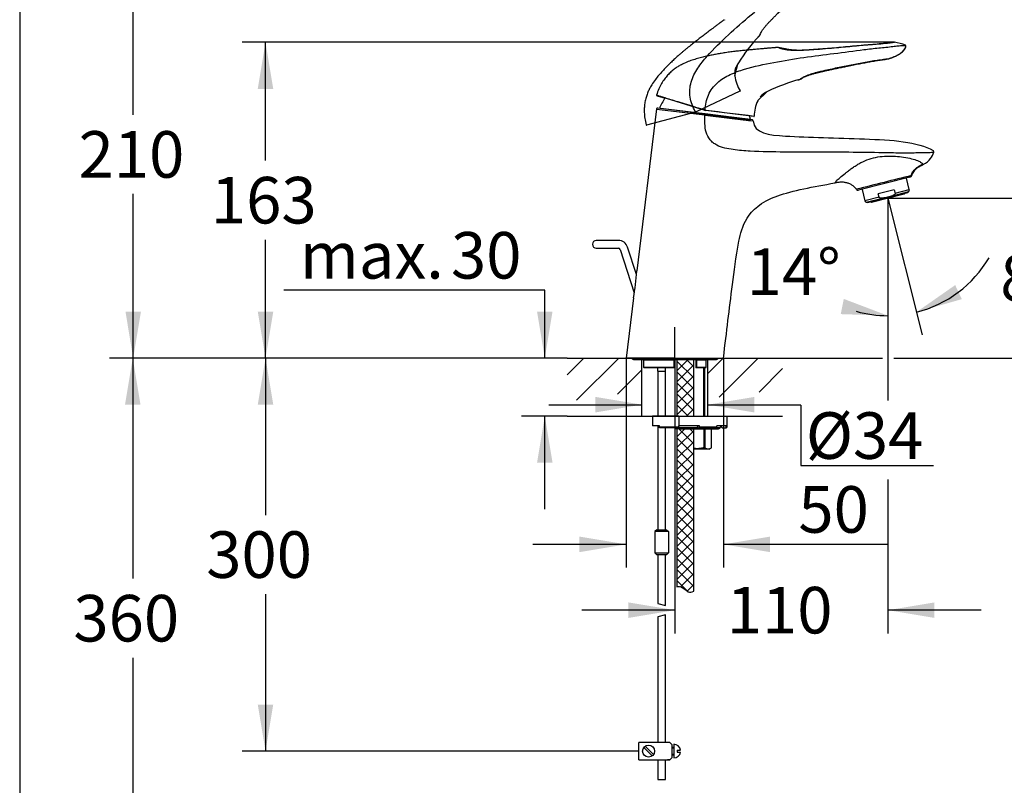
# Model space of a CAD drawing. Units: millimetres. Extents: x 7 to 203, y 5 to 291.
# Drawn here: x 7 to 133, y 92 to 190 of the extents above; entities that cross this region are included whole.
import ezdxf
from ezdxf.enums import TextEntityAlignment as Align
from ezdxf.lldxf.tags import DXFTag

# ---------------------------------------------------------------- set-up
doc = ezdxf.new("R2010")
doc.units = ezdxf.units.MM
for name, color, linetype in [('Default', 7, 'Continuous'), ('Layer1', 7, 'Continuous'), ('Layer10', 7, 'Continuous'), ('Layer3', 7, 'Continuous'), ('Layer4', 7, 'Continuous'), ('Schlauch', 7, 'Continuous'), ('Standard', 7, 'Continuous')]:
    doc.layers.add(name, color=color, linetype=linetype)
doc.styles.add('SEACAD_Arial', font='arial.ttf')
tags = doc.linetypes.add('CENTER2', pattern=[28.575, 19.05, -3.175, 3.175, -3.175]).pattern_tags.tags
tags[10:11] = [DXFTag(74, 4), DXFTag(75, 0), DXFTag(340, '0'), DXFTag(46, 0.0), DXFTag(50, 0.0), DXFTag(44, 0.0), DXFTag(45, 0.0)]
tags[8:9] = [DXFTag(74, 4), DXFTag(75, 0), DXFTag(340, '0'), DXFTag(46, 0.0), DXFTag(50, 0.0), DXFTag(44, 0.0), DXFTag(45, 0.0)]
tags[6:7] = [DXFTag(74, 4), DXFTag(75, 0), DXFTag(340, '0'), DXFTag(46, 0.0), DXFTag(50, 0.0), DXFTag(44, 0.0), DXFTag(45, 0.0)]
tags[4:5] = [DXFTag(74, 4), DXFTag(75, 0), DXFTag(340, '0'), DXFTag(46, 0.0), DXFTag(50, 0.0), DXFTag(44, 0.0), DXFTag(45, 0.0)]
tags = doc.linetypes.add('HIDDEN2', pattern=[4.7625, 3.175, -1.5875]).pattern_tags.tags
tags[6:7] = [DXFTag(74, 4), DXFTag(75, 0), DXFTag(340, '0'), DXFTag(46, 0.0), DXFTag(50, 0.0), DXFTag(44, 0.0), DXFTag(45, 0.0)]
tags[4:5] = [DXFTag(74, 4), DXFTag(75, 0), DXFTag(340, '0'), DXFTag(46, 0.0), DXFTag(50, 0.0), DXFTag(44, 0.0), DXFTag(45, 0.0)]
doc.dimstyles.new('TPI_1_4', dxfattribs={"dimtxt": 6, "dimasz": 6, "dimexe": 3, "dimexo": 0, "dimgap": 1.5, "dimtad": 0, "dimtih": 1, "dimtoh": 1, "dimdec": 0, "dimlfac": 4, "dimtxsty": 'SEACAD_Arial', "dimblk1": '_SE_FILLED', "dimblk2": '_SE_FILLED', "dimsah": 1, "dimcen": 3, "dimadec": 0, "dimazin": 0, "dimtfac": 0.7, "dimtdec": 3, "dimtofl": 0, "dimtmove": 0, "dimatfit": 3, "dimfxl": 1, "dimarcsym": 0})

# ---------------------------------------------------------------- blocks, each defined once
blk = doc.blocks.new('DMBLK1121')
at = {"layer": 'Layer3', "linetype": 'Continuous'}
for points in [[(80.79, 139.67), (86.79, 140.67), (80.79, 141.67)], [(101.29, 139.67), (101.29, 141.67), (95.29, 140.67)]]:
    blk.add_hatch(color=7, dxfattribs=at).paths.add_polyline_path(points)
at = {"layer": 'Layer3', "color": 7, "linetype": 'Continuous'}
for p, q in [((74.79, 140.67), (86.79, 140.67)), ((95.29, 140.67), (107.29, 140.67))]:
    blk.add_line(p, q, dxfattribs=at)
blk = doc.blocks.new('_SE_FILLED')
at = {"color": 0}
blk.add_line((0, 0), (-1, 0), dxfattribs=at)
blk.add_solid([(0, 0), (-1, -0.1665), (-1, 0.1665), (0, 0)], dxfattribs=at)
blk = doc.blocks.new('DMBLK1122')
at = {"layer": 'Layer3', "linetype": 'Continuous'}
for points in [[(37.28, 181.37), (39.28, 181.37), (38.28, 187.37)], [(37.28, 152.67), (38.28, 146.67), (39.28, 152.67)]]:
    blk.add_hatch(color=7, dxfattribs=at).paths.add_polyline_path(points)
at = {"layer": 'Layer3', "color": 7, "linetype": 'Continuous'}
for p, q in [((119.33, 187.37), (35.28, 187.37)), ((38.28, 172.12), (38.28, 187.37)), ((38.28, 146.67), (38.28, 161.92)), ((77.15, 146.67), (35.28, 146.67))]:
    blk.add_line(p, q, dxfattribs=at)
at = {"layer": 'Layer3', "color": 7, "linetype": 'Continuous', "style": 'SEACAD_Arial'}
blk.add_text('163', height=6, dxfattribs=at).set_placement((31.24, 170.02), align=Align.TOP_LEFT)
blk = doc.blocks.new('DMBLK1123')
at = {"layer": 'Layer3', "linetype": 'Continuous'}
for points in [[(20.23, 193.18), (22.23, 193.18), (21.23, 199.18)], [(20.23, 152.67), (21.23, 146.67), (22.23, 152.67)]]:
    blk.add_hatch(color=7, dxfattribs=at).paths.add_polyline_path(points)
at = {"layer": 'Layer3', "color": 7, "linetype": 'Continuous'}
for p, q in [((111.16, 199.18), (18.23, 199.18)), ((21.23, 178.02), (21.23, 199.18)), ((21.23, 146.67), (21.23, 167.82)), ((77.15, 146.67), (18.23, 146.67))]:
    blk.add_line(p, q, dxfattribs=at)
at = {"layer": 'Layer3', "color": 7, "linetype": 'Continuous', "style": 'SEACAD_Arial'}
blk.add_text('210', height=6, dxfattribs=at).set_placement((14.19, 175.92), align=Align.TOP_LEFT)
blk = doc.blocks.new('DMBLK1126')
at = {"layer": 'Layer3', "linetype": 'Continuous'}
for points in [[(139.26, 173.27), (137.26, 173.27), (138.26, 167.27)], [(139.26, 140.67), (138.26, 146.67), (137.26, 140.67)]]:
    blk.add_hatch(color=7, dxfattribs=at).paths.add_polyline_path(points)
at = {"layer": 'Layer3', "color": 7, "linetype": 'Continuous'}
for p, q in [((138.26, 179.27), (138.26, 167.27)), ((126.75, 167.27), (141.26, 167.27)), ((119.27, 146.67), (141.26, 146.67)), ((138.26, 146.67), (138.26, 134.67))]:
    blk.add_line(p, q, dxfattribs=at)
at = {"layer": 'Layer3', "color": 7, "linetype": 'Continuous', "style": 'SEACAD_Arial'}
blk.add_text('84', height=6, dxfattribs=at).set_placement((132.97, 159.97), align=Align.TOP_LEFT)
blk = doc.blocks.new('DMBLK1127')
at = {"layer": 'Layer3', "linetype": 'Continuous'}
for points in [[(85.04, 113.19), (91.04, 114.19), (85.04, 115.19)], [(124.49, 113.19), (124.49, 115.19), (118.49, 114.19)]]:
    blk.add_hatch(color=7, dxfattribs=at).paths.add_polyline_path(points)
at = {"layer": 'Layer3', "color": 7, "linetype": 'Continuous'}
for p, q in [((91.04, 146.67), (91.04, 111.19)), ((118.49, 131.03), (118.49, 111.19)), ((91.04, 114.19), (79.04, 114.19)), ((130.49, 114.19), (118.49, 114.19))]:
    blk.add_line(p, q, dxfattribs=at)
at = {"layer": 'Layer3', "color": 7, "linetype": 'Continuous', "style": 'SEACAD_Arial'}
blk.add_text('110', height=6, dxfattribs=at).set_placement((97.72, 117.19), align=Align.TOP_LEFT)
blk = doc.blocks.new('DMBLK1128')
at = {"layer": 'Layer3', "linetype": 'Continuous'}
for points in [[(37.28, 140.67), (39.28, 140.67), (38.28, 146.67)], [(37.28, 102.03), (38.28, 96.03), (39.28, 102.03)]]:
    blk.add_hatch(color=7, dxfattribs=at).paths.add_polyline_path(points)
at = {"layer": 'Layer3', "color": 7, "linetype": 'Continuous'}
for p, q in [((77.15, 146.67), (35.28, 146.67)), ((38.28, 146.67), (38.28, 126.45)), ((38.28, 116.25), (38.28, 96.03)), ((86.4, 96.03), (35.28, 96.03))]:
    blk.add_line(p, q, dxfattribs=at)
at = {"layer": 'Layer3', "color": 7, "linetype": 'Continuous', "style": 'SEACAD_Arial'}
blk.add_text('300', height=6, dxfattribs=at).set_placement((30.64, 124.35), align=Align.TOP_LEFT)
blk = doc.blocks.new('DMBLK1130')
at = {"layer": 'Layer3', "linetype": 'Continuous'}
for points in [[(73.27, 152.67), (74.27, 146.67), (75.27, 152.67)], [(73.27, 133.19), (75.27, 133.19), (74.27, 139.19)]]:
    blk.add_hatch(color=7, dxfattribs=at).paths.add_polyline_path(points)
at = {"layer": 'Layer3', "color": 7, "linetype": 'Continuous'}
for p, q in [((74.27, 155.42), (40.62, 155.42)), ((74.27, 146.67), (74.27, 155.42)), ((77.15, 146.67), (71.27, 146.67)), ((77.15, 139.19), (71.27, 139.19)), ((74.27, 127.19), (74.27, 139.19))]:
    blk.add_line(p, q, dxfattribs=at)
at = {"layer": 'Layer3', "color": 7, "linetype": 'Continuous', "style": 'SEACAD_Arial'}
for s, p in [('30', (62.18, 162.92)), ('max.', (42.72, 162.92))]:
    blk.add_text(s, height=6, dxfattribs=at).set_placement(p, align=Align.TOP_LEFT)
blk = doc.blocks.new('DMBLK1131')
at = {"layer": 'Layer3', "linetype": 'Continuous'}
for points in [[(127.16, 156.08), (122.17, 152.6), (128.02, 154.27)], [(112.41, 152.34), (118.49, 152.14), (112.8, 154.3)]]:
    blk.add_hatch(color=7, dxfattribs=at).paths.add_polyline_path(points)
at = {"layer": 'Layer3', "color": 7, "linetype": 'Continuous'}
blk.add_line((118.49, 167.27), (122.9, 149.69), dxfattribs=at)
for start, end in [(284.0961, 329.5341), (254.3541, 270)]:
    blk.add_arc((118.49, 167.27), 15.13, start, end, dxfattribs=at)
at = {"layer": 'Layer3', "color": 7, "linetype": 'Continuous', "style": 'SEACAD_Arial'}
blk.add_text('14°', height=6, dxfattribs=at).set_placement((100.29, 160.8), align=Align.TOP_LEFT)
blk = doc.blocks.new('DMBLK1132')
at = {"layer": 'Layer3', "linetype": 'Continuous'}
for points in [[(20.17, 140.67), (22.17, 140.67), (21.17, 146.67)], [(20.17, 85.64), (21.17, 79.64), (22.17, 85.64)]]:
    blk.add_hatch(color=7, dxfattribs=at).paths.add_polyline_path(points)
at = {"layer": 'Layer3', "color": 7, "linetype": 'Continuous'}
for p, q in [((77.15, 146.67), (18.17, 146.67)), ((21.17, 146.67), (21.17, 118.25)), ((21.17, 108.05), (21.17, 79.64)), ((85.93, 79.64), (18.17, 79.64))]:
    blk.add_line(p, q, dxfattribs=at)
at = {"layer": 'Layer3', "color": 7, "linetype": 'Continuous', "style": 'SEACAD_Arial'}
blk.add_text('360', height=6, dxfattribs=at).set_placement((13.52, 116.15), align=Align.TOP_LEFT)
blk = doc.blocks.new('DMBLK1135')
at = {"layer": 'Layer3', "linetype": 'Continuous'}
for points in [[(78.74, 121.67), (84.74, 122.67), (78.74, 123.67)], [(103.29, 121.67), (103.29, 123.67), (97.29, 122.67)]]:
    blk.add_hatch(color=7, dxfattribs=at).paths.add_polyline_path(points)
at = {"layer": 'Layer3', "color": 7, "linetype": 'Continuous'}
for p, q in [((84.74, 146.67), (84.74, 119.67)), ((97.29, 146.67), (97.29, 119.67)), ((84.74, 122.67), (72.74, 122.67)), ((118.44, 122.67), (97.29, 122.67))]:
    blk.add_line(p, q, dxfattribs=at)
at = {"layer": 'Layer3', "color": 7, "linetype": 'Continuous', "style": 'SEACAD_Arial'}
blk.add_text('50', height=6, dxfattribs=at).set_placement((106.95, 130.17), align=Align.TOP_LEFT)

msp = doc.modelspace()

# ---------------------------------------------------------------- hatches: boundary and pattern name
at = {"layer": 'Layer3', "linetype": 'Continuous'}
h = msp.add_hatch(dxfattribs=at)
h.set_pattern_fill('LINE', angle=45, style=0)
h.paths.add_polyline_path([(80.12, 142.69), (86.79, 141.45), (86.79, 146.67), (84.94, 146.67), (84.54, 146.67), (77.15, 146.67), (77.15, 141.24), (80.12, 141.24)])
h = msp.add_hatch(dxfattribs=at)
h.set_pattern_fill('LINE', angle=45, style=0)
h.paths.add_polyline_path([(104.92, 146.67), (97.54, 146.67), (97.14, 146.67), (95.29, 146.67), (95.29, 141.34), (101.88, 142.65), (101.88, 141.24), (104.92, 141.24)])
at = {"layer": 'Schlauch', "linetype": 'Continuous'}
h = msp.add_hatch(dxfattribs=at)
h.set_pattern_fill('NET', scale=0.31496, angle=45, style=0)
h.paths.add_polyline_path([(93.47, 139.19), (93.47, 146.48), (91.29, 146.48), (91.29, 139.19)])
h = msp.add_hatch(dxfattribs=at)
h.set_pattern_fill('NET', scale=0.31496, angle=45, style=0)
edge = h.paths.add_edge_path()
edge.add_line((93.47, 116.63), (93.47, 137.57))
edge.add_line((93.47, 137.57), (91.54, 137.57))
edge.add_line((91.54, 137.57), (91.29, 137.57))
edge.add_line((91.29, 137.57), (91.29, 117.21))
edge.add_spline(control_points=[(91.29, 117.21), (91.34, 117.22), (91.39, 117.23), (91.43, 117.24), (91.7, 117.26), (91.97, 117.14), (92.2, 116.97), (92.59, 116.7), (92.9, 116.28), (93.47, 116.63)], knot_values=[0, 0, 0, 0, 0.035259, 0.035259, 0.035259, 0.178585, 0.178585, 0.178585, 1, 1, 1, 1], degree=3, periodic=0)

# ---------------------------------------------------------------- linework, layer by layer
at = {"layer": 'Default', "color": 7, "linetype": 'HIDDEN2'}
for p, q in [((97.37, 190.23), (97.37, 190.23)), ((97.37, 190.23), (97.37, 190.23)), ((101.75, 188.03), (101.93, 188.21)), ((101.75, 188.03), (101.93, 188.21)), ((98.78, 183.08), (99.14, 184.57)), ((98.78, 183.62), (98.9, 184.11)), ((98.78, 183.1), (98.78, 183.02)), ((99.42, 181.05), (93.78, 178.42)), ((93.68, 178.38), (87.39, 176.7)), ((93.09, 178.23), (94.89, 178)), ((94.9, 178.13), (93.41, 178.31)), ((93.41, 178.31), (100.77, 177.41)), ((93.6, 178.36), (93.7, 178.39)), ((93.7, 178.39), (93.68, 178.38)), ((93.69, 178.44), (93.69, 178.44)), ((93.78, 178.42), (93.7, 178.39)), ((93.7, 178.39), (93.7, 178.39)), ((94.92, 178.13), (94.9, 178.13)), ((100.99, 177.38), (94.92, 178.13)), ((100.8, 177.28), (101.11, 177.24))]:
    msp.add_line(p, q, dxfattribs=at)
at = {"layer": 'Default', "color": 7, "linetype": 'Continuous'}
for p, q in [((104.34, 186.69), (104.34, 186.69)), ((104.34, 186.69), (104.34, 186.69)), ((120.14, 185.96), (120.17, 185.99)), ((120.14, 185.96), (120.17, 185.99)), ((106.88, 182.5), (107.13, 182.57)), ((106.88, 182.5), (107.13, 182.57)), ((94.93, 178.6), (88.7, 180.5)), ((88.76, 180.48), (89.78, 180.17)), ((101.74, 179.88), (102.83, 180.96)), ((102.03, 180.34), (102.38, 180.69)), ((101.74, 179.88), (101.71, 179.83)), ((88.68, 178.78), (86.12, 157.9)), ((88.68, 178.77), (94.89, 178)), ((94.9, 178.13), (88.82, 178.88)), ((100.77, 177.41), (89.16, 178.83)), ((94.85, 178.62), (94.95, 178.59)), ((94.92, 178.13), (94.9, 178.13)), ((100.99, 177.38), (94.92, 178.13)), ((94.94, 178.59), (94.93, 178.6)), ((94.94, 178.65), (94.96, 178.64)), ((94.95, 178.59), (94.94, 178.59)), ((95.03, 178.57), (94.95, 178.59)), ((94.96, 178.64), (94.97, 178.64)), ((94.97, 178.64), (95.05, 178.62)), ((101.21, 177.82), (95.03, 178.57)), ((100.8, 177.28), (101.11, 177.24)), ((124.38, 173.21), (124.39, 173.24)), ((124.38, 173.21), (124.39, 173.24)), ((121.33, 169.97), (114.71, 168.31)), ((121.25, 168.38), (120.88, 169.86)), ((115.16, 168.42), (115.53, 166.94)), ((115.85, 166.72), (121.07, 168.03)), ((116.28, 166.8), (120.65, 167.89)), ((120.59, 167.8), (116.38, 166.74)), ((119.31, 168.36), (117.24, 167.84)), ((117.35, 167.4), (117.24, 167.84)), ((119.07, 167.6), (121.18, 168.14)), ((119.31, 168.36), (119.42, 167.92)), ((119.42, 167.92), (121.25, 168.38)), ((120.65, 167.89), (120.64, 167.92)), ((121.07, 168.03), (121.18, 168.14)), ((117.35, 167.4), (115.53, 166.94)), ((115.7, 166.76), (117.81, 167.29)), ((115.7, 166.76), (115.85, 166.72)), ((116.28, 166.82), (116.28, 166.8)), ((83.75, 161.84), (80.91, 161.84)), ((80.91, 160.84), (83.75, 160.84)), ((83.99, 160.66), (85.8, 155.09)), ((86.08, 157.46), (84.94, 160.97)), ((85.69, 154.44), (84.74, 146.67)), ((91.04, 146.67), (84.74, 146.67)), ((85.79, 146.48), (96.29, 146.48)), ((87, 146.42), (87.01, 146.42)), ((87, 146.42), (87, 145.49)), ((87.01, 146.42), (87.01, 145.49)), ((90.95, 146.42), (87.01, 146.42)), ((90.95, 145.49), (90.95, 146.42)), ((91, 146.42), (90.95, 146.42)), ((91, 145.44), (91, 146.42)), ((91.04, 146.67), (97.29, 146.67)), ((93.83, 146.42), (93.75, 146.42)), ((93.75, 146.42), (93.75, 145.42)), ((93.83, 146.42), (93.83, 145.49)), ((95.07, 146.42), (93.83, 146.42)), ((95.07, 145.49), (95.07, 146.42)), ((95.07, 146.42), (95.07, 146.42)), ((95.07, 145.49), (95.07, 146.42)), ((87.01, 145.49), (90.95, 145.49)), ((90.99, 145.42), (87.07, 145.42)), ((87.07, 145.42), (87.07, 145.42)), ((88.84, 144.97), (89.84, 144.97)), ((95, 145.42), (93.75, 145.42)), ((93.75, 145.42), (93.75, 145.42)), ((93.83, 145.49), (95.07, 145.49)), ((94.72, 145.42), (94.72, 139.19)), ((94.91, 139.19), (94.91, 145.42)), ((88.16, 139.19), (88.16, 137.94)), ((91.54, 139.19), (88.16, 139.19)), ((91.54, 139.19), (91.54, 137.94)), ((91.54, 139.19), (97.79, 139.19)), ((97.79, 137.82), (97.79, 139.19)), ((89.04, 137.94), (88.16, 137.94)), ((89.04, 137.82), (89.04, 137.94)), ((89.04, 137.82), (91.54, 137.82)), ((89.04, 137.69), (89.04, 137.82)), ((91.54, 137.69), (89.04, 137.69)), ((91.54, 137.57), (91.29, 137.57)), ((94.23, 137.94), (91.54, 137.94)), ((91.54, 137.82), (91.54, 137.94)), ((91.54, 137.82), (91.54, 137.69)), ((91.54, 137.75), (93.99, 137.75)), ((91.54, 137.69), (91.54, 137.57)), ((91.54, 137.57), (96.66, 137.57)), ((93.91, 137.94), (94.01, 137.69)), ((94.01, 137.69), (94.17, 137.69)), ((96.33, 137.69), (94.17, 137.69)), ((94.23, 137.82), (94.23, 137.94)), ((94.23, 137.82), (96.43, 137.82)), ((94.8, 135.13), (94.8, 137.57)), ((94.88, 137.57), (94.88, 135.13)), ((95.76, 135.13), (95.76, 137.57)), ((95.76, 135.13), (95.76, 137.57)), ((96.42, 137.75), (96.9, 137.75)), ((97.63, 137.94), (96.43, 137.94)), ((96.43, 137.82), (96.43, 137.94)), ((96.9, 137.94), (97.14, 137.69)), ((97.14, 137.69), (97.51, 137.69)), ((97.51, 137.69), (97.66, 137.69)), ((97.63, 137.82), (97.63, 137.94)), ((97.79, 137.82), (97.63, 137.82)), ((95.44, 134.94), (93.47, 134.94)), ((94.8, 135.13), (94.88, 135.13)), ((95.44, 134.94), (95.76, 135.13)), ((95.76, 135.13), (95.76, 135.13)), ((90.21, 124.31), (90.21, 121.56)), ((88.84, 115.07), (89.84, 114.8)), ((89.84, 113.57), (88.84, 113.32))]:
    msp.add_line(p, q, dxfattribs=at)
at = {"layer": 'Default', "color": 7, "linetype": 'CENTER2'}
msp.add_line((91.04, 146.67), (91.04, 150.64), dxfattribs=at)
at = {"layer": 'Default', "color": 7, "linetype": 'HIDDEN2'}
for centre, radius, start, end in [((97.38, 190.16), 0.075, 93.7197, 126.6771), ((97.46, 190.25), 0.0374, 115.087, 204.9504), ((118.9, 172.34), 23.25, 136.9215, 147.8328), ((101.05, 183.34), 2.28, 142.8908, 172.8776), ((103.27, 183.52), 4.52, 186.2938, 212.1402), ((99.4, 181.09), 0.05, 294.9999, 28.6768), ((95.01, 178.96), 0.964, 262.2962, 263.7039), ((87.38, 176.75), 0.05, 194.0886, 196.6542), ((87.38, 176.75), 0.0497, 194.0434, 243.5442), ((87.38, 176.75), 0.05, 240.1139, 285)]:
    msp.add_arc(centre, radius, start, end, dxfattribs=at)
at = {"layer": 'Default', "color": 7, "linetype": 'Continuous'}
for centre, radius, start, end in [((104.3, 186.63), 0.075, 61.7197, 94.6771), ((103.89, 181.74), 4.98, 74.2095, 83.9394), ((118.37, 181.01), 6.43, 68.2998, 81.4171), ((119.36, 187.27), 1.51, 302.3781, 343.3391), ((120.7, 186.87), 0.125, 344.4425, 67.4829), ((113.12, 160.11), 23.25, 104.9215, 115.8328), ((88.72, 180.55), 0.05, 162.0886, 164.6542), ((88.72, 180.55), 0.0497, 162.0434, 211.5442), ((88.72, 180.55), 0.05, 208.1139, 253), ((103.8, 178.89), 2.28, 110.8908, 140.8776), ((94.71, 176.54), 6.12, 143.5651, 157.8573), ((105.78, 177.87), 4.52, 154.2938, 180.1402), ((95.01, 178.96), 0.964, 262.2962, 263.7039), ((242.9, 1357.87), 1188.47, 262.85368, 263.15568), ((94.71, 176.54), 6.13, 8.1427, 12.6655), ((101.21, 177.86), 0.05, 262.9999, 356.6768), ((344.39, -732.28), 929.59, 103.87, 104.32126), ((121.22, 170.3), 0.345, 288.3898, 344.7109), ((46.93, 452.32), 291.81, 284.8023, 284.8164), ((114.65, 168.56), 0.259, 213.0465, 281.8109), ((114.66, 168.53), 0.23, 207.6278, 264.8556), ((120.58, 167.88), 0.075, 284.0961, 14.0961), ((121.01, 168.32), 0.25, 314.0961, 14.0961), ((115.77, 167), 0.25, 194.0961, 254.0961), ((116.36, 166.82), 0.075, 194.0961, 284.0961), ((80.91, 161.34), 0.5, 90, 270), ((83.75, 160.59), 1.25, 18, 90), ((83.75, 160.59), 0.25, 18, 90), ((52.32, 160.29), 33.89, 350.0482, 355.9518), ((85.79, 146.86), 0.375, 210, 270), ((86.75, 146.42), 0.25, 0, 14.4775), ((91.25, 146.42), 0.25, 165.5225, 180), ((93.5, 146.42), 0.25, 0, 7.5705), ((95.32, 146.42), 0.25, 165.5225, 180), ((96.29, 146.86), 0.375, 270, 330), ((83.91, 144.97), 4.93, 0, 5.2434), ((83.91, 144.97), 5.93, 0, 4.3575), ((90.95, 145.44), 0.0507, 331.4343, 90.2448), ((91.29, 137.82), 0.25, 210, 270), ((96.66, 137.82), 0.25, 270, 345.5225), ((97.15, 137.69), 0.25, 135.3225, 165.5225), ((97.66, 137.82), 0.125, 270, 0), ((95.32, 135.82), 0.824, 237.531, 302.469)]:
    msp.add_arc(centre, radius, start, end, dxfattribs=at)
at = {"layer": 'Default', "color": 7, "linetype": 'HIDDEN2'}
msp.add_ellipse((93.67, 178.43), major_axis=(0.0129, -0.0483), ratio=0.052843, start_param=4.672783, end_param=6.283185, dxfattribs=at)
at = {"layer": 'Default', "color": 7, "linetype": 'Continuous'}
for centre, major_axis, ratio, start_param, end_param in [((94.94, 178.64), (-0.0146, -0.0478), 0.052843, 4.672783, 6.283185), ((94.96, 178.64), (-0.0146, -0.0478), 0.110336, 0, 1.646838), ((94.96, 178.64), (-0.0146, -0.0478), 0.110826, 0, 1.646775), ((95.04, 178.62), (-0.0061, -0.0496), 0.127804, 0, 1.624714), ((86.76, 146.42), (0, -0.25), 0.968516, 1.570796, 1.823477), ((90.94, 146.42), (0, -0.25), 0.021539, 1.570796, 1.823477), ((94, 146.42), (0, -0.25), 0.671971, 4.459709, 4.712389), ((95.31, 146.42), (0, -0.25), 0.967863, 4.459709, 4.712389), ((94.17, 137.82), (0, -0.125), 0.430511, 0, 1.570796), ((96.33, 137.82), (0, 0.125), 0.782608, 3.141593, 4.712389), ((97.51, 137.82), (0, -0.125), 0.97437, 0, 1.570796)]:
    msp.add_ellipse(centre, major_axis=major_axis, ratio=ratio, start_param=start_param, end_param=end_param, dxfattribs=at)
at = {"layer": 'Default', "color": 7, "linetype": 'HIDDEN2'}
for points, degree, knots in [([(93.67, 178.43), (93.35, 179.02), (93.11, 179.64), (92.96, 180.62), (92.94, 180.95), (92.99, 181.61), (93.05, 181.93), (93.32, 182.88), (93.63, 183.47), (94.34, 184.57), (94.75, 185.08), (96.03, 186.54), (96.97, 187.44), (98.89, 189.21), (99.87, 190.08), (101.86, 191.75), (102.88, 192.57), (104.89, 194.22), (105.89, 195.05), (107.4, 196.27), (107.9, 196.67), (108.65, 197.27), (108.89, 197.46), (109.38, 197.83), (109.61, 198.01), (110.04, 198.35), (110.21, 198.49), (110.54, 198.75), (110.68, 198.86), (110.92, 199.02), (111.01, 199.09), (111.12, 199.16), (111.14, 199.18), (111.14, 199.18)], 3, [0, 0, 0, 0, 0.0625, 0.0625, 0.09375, 0.09375, 0.125, 0.125, 0.1875, 0.1875, 0.25, 0.25, 0.375, 0.375, 0.5, 0.5, 0.625, 0.625, 0.75, 0.75, 0.8125, 0.8125, 0.84375, 0.84375, 0.875, 0.875, 0.90625, 0.90625, 0.9375, 0.9375, 0.96875, 0.96875, 1, 1, 1, 1]), ([(101.93, 188.25), (101.97, 188.31), (102.02, 188.4), (102.13, 188.61), (102.24, 188.8), (102.34, 188.95), (102.44, 189.1), (102.55, 189.24), (102.72, 189.45), (102.94, 189.71), (103.22, 190.01), (103.49, 190.28), (103.75, 190.55), (104.04, 190.83), (104.37, 191.16), (104.76, 191.54), (105.19, 191.95), (105.64, 192.38), (106.13, 192.86), (106.67, 193.36), (107.23, 193.89), (107.75, 194.38), (108.18, 194.77), (108.52, 195.08), (108.77, 195.31), (109.02, 195.53), (109.27, 195.75), (109.47, 195.92), (109.61, 196.04), (109.74, 196.15), (109.88, 196.26), (109.98, 196.34), (110.02, 196.38), (110.03, 196.39), (110.03, 196.39)], 3, [0, 0, 0, 0, 0.0398886, 0.0743244, 0.1029562, 0.1209761, 0.1382407, 0.1552905, 0.1721265, 0.2050291, 0.2372213, 0.2662401, 0.292228, 0.3231074, 0.3580033, 0.3989311, 0.4457349, 0.4938167, 0.539363, 0.6030138, 0.6612705, 0.7156328, 0.7667193, 0.7932754, 0.8217079, 0.844803, 0.8714421, 0.9012426, 0.912811, 0.9255264, 0.9515527, 0.9750927, 0.992909, 1, 1, 1, 1]), ([(97.33, 190.22), (96.99, 189.97), (95.17, 188.6), (92.52, 186.59), (89.72, 184.46), (86.49, 180.1), (87.33, 176.73)], 4, [0, 0, 0, 0, 0, 0.115616, 0.637743, 1, 1, 1, 1, 1]), ([(101.93, 188.22), (101.97, 188.27), (102.04, 188.34), (102.06, 188.46), (102.06, 188.48)], 3, [0, 0, 0, 0, 0.851913, 1, 1, 1, 1]), ([(94.91, 178), (94.91, 178), (94.93, 178), (94.95, 178), (95.04, 177.99), (95.21, 177.96), (95.6, 177.92), (96.03, 177.86), (96.52, 177.8), (97, 177.75), (97.45, 177.69), (97.71, 177.66), (97.91, 177.63), (98.04, 177.62), (98.11, 177.61), (98.16, 177.6), (98.41, 177.57), (99.05, 177.49), (99.69, 177.42), (100.21, 177.35), (100.58, 177.31), (100.77, 177.28), (100.8, 177.28)], 5, [0, 0, 0, 0, 0, 0, 0.000337, 0.010774, 0.015684, 0.054946, 0.113831, 0.250907, 0.289983, 0.338834, 0.377931, 0.429274, 0.432943, 0.434166, 0.435083, 0.435695, 0.465969, 0.62247, 0.935144, 1, 1, 1, 1, 1, 1]), ([(101.1, 177.24), (101.1, 177.26), (101.1, 177.29), (101.09, 177.32), (101.08, 177.34), (101.06, 177.36), (101.04, 177.38), (101.01, 177.38), (100.99, 177.38)], 3, [0, 0, 0, 0, 0.276329, 0.401334, 0.514663, 0.621933, 0.734594, 1, 1, 1, 1])]:
    msp.add_open_spline(points, degree=degree, knots=knots, dxfattribs=at)
msp.add_open_spline([(97.42, 190.27), (97.42, 190.26), (97.42, 190.25), (97.42, 190.24)], degree=3, dxfattribs=at)
at = {"layer": 'Default', "color": 7, "linetype": 'Continuous'}
for points, degree, knots in [([(104.3, 186.7), (103.88, 186.67), (101.6, 186.48), (98.29, 186.17), (94.79, 185.85), (89.74, 183.86), (88.67, 180.56)], 4, [0, 0, 0, 0, 0, 0.115616, 0.637743, 1, 1, 1, 1, 1]), ([(94.94, 178.65), (94.98, 179.31), (95.11, 179.97), (95.5, 180.88), (95.66, 181.17), (96.05, 181.7), (96.27, 181.94), (97.01, 182.6), (97.57, 182.94), (98.77, 183.49), (99.38, 183.71), (101.25, 184.27), (102.52, 184.54), (105.08, 185.02), (106.37, 185.24), (108.95, 185.6), (110.25, 185.76), (112.83, 186.09), (114.12, 186.26), (116.04, 186.5), (116.68, 186.58), (117.63, 186.68), (117.94, 186.71), (118.54, 186.77), (118.84, 186.8), (119.38, 186.86), (119.6, 186.89), (120.02, 186.94), (120.19, 186.95), (120.48, 186.97), (120.6, 186.97), (120.73, 186.98), (120.75, 186.98), (120.75, 186.98)], 3, [0, 0, 0, 0, 0.0625, 0.0625, 0.09375, 0.09375, 0.125, 0.125, 0.1875, 0.1875, 0.25, 0.25, 0.375, 0.375, 0.5, 0.5, 0.625, 0.625, 0.75, 0.75, 0.8125, 0.8125, 0.84375, 0.84375, 0.875, 0.875, 0.90625, 0.90625, 0.9375, 0.9375, 0.96875, 0.96875, 1, 1, 1, 1]), ([(119.33, 187.37), (119.33, 187.37), (119.26, 187.36), (119.03, 187.32), (118.93, 187.31), (118.7, 187.28), (118.56, 187.26), (118.11, 187.21), (117.75, 187.18), (117.01, 187.12), (116.63, 187.09), (115.48, 187), (114.7, 186.92), (113.14, 186.78), (112.36, 186.7), (110.79, 186.56), (110, 186.5), (108.82, 186.41), (108.43, 186.39), (107.65, 186.35), (107.25, 186.33), (106.48, 186.32), (106.1, 186.33), (105.58, 186.37), (105.42, 186.39), (105.13, 186.44), (105.01, 186.47), (104.68, 186.56), (104.53, 186.61), (104.35, 186.68), (104.3, 186.7), (104.3, 186.7)], 3, [0, 0, 0, 0, 0.062894, 0.062894, 0.094342, 0.094342, 0.125789, 0.125789, 0.188683, 0.188683, 0.251578, 0.251578, 0.377367, 0.377367, 0.503156, 0.503156, 0.628945, 0.628945, 0.691839, 0.691839, 0.754733, 0.754733, 0.817628, 0.817628, 0.849075, 0.849075, 0.880522, 0.880522, 0.943417, 0.943417, 1, 1, 1, 1]), ([(104.42, 186.7), (104.42, 186.7), (104.42, 186.69), (104.46, 186.68), (104.53, 186.66), (104.64, 186.61), (104.79, 186.57), (105.01, 186.5), (105.37, 186.43), (105.86, 186.37), (106.4, 186.35), (107.05, 186.35), (107.52, 186.37), (107.81, 186.38)], 3, [0, 0, 0, 0, 0.052881, 0.105738, 0.211535, 0.271859, 0.332351, 0.42278, 0.528272, 0.633644, 0.739247, 0.844394, 1, 1, 1, 1]), ([(106.69, 186.35), (106.65, 186.35), (106.53, 186.35), (106.35, 186.36), (106.18, 186.37), (106.06, 186.38), (105.94, 186.39), (105.79, 186.41), (105.61, 186.44), (105.43, 186.47), (105.31, 186.51), (105.24, 186.53), (105.23, 186.54), (105.23, 186.54), (105.23, 186.54)], 3, [0, 0, 0, 0, 0.040174, 0.120613, 0.182572, 0.235101, 0.281907, 0.350542, 0.448223, 0.575812, 0.734232, 0.8573, 0.993625, 1, 1, 1, 1]), ([(107.81, 186.38), (107.89, 186.39), (108.37, 186.41), (109.12, 186.46), (110.3, 186.55), (111.85, 186.68), (113.89, 186.87), (115.64, 187.04), (116.72, 187.12), (117.14, 187.16), (117.5, 187.18), (117.9, 187.22), (118.27, 187.25), (118.53, 187.28), (118.72, 187.3), (118.87, 187.32), (119.05, 187.35), (119.16, 187.37), (119.21, 187.37), (119.21, 187.37), (119.21, 187.37)], 3, [0, 0, 0, 0, 0.018516, 0.112164, 0.172741, 0.289962, 0.467773, 0.645296, 0.696343, 0.721831, 0.746876, 0.784609, 0.822645, 0.847981, 0.866988, 0.891566, 0.911331, 0.95996, 0.989546, 1, 1, 1, 1]), ([(107.13, 182.57), (107.13, 182.57), (107.13, 182.57), (107.16, 182.6), (107.22, 182.65), (107.34, 182.74), (107.55, 182.87), (107.84, 183.01), (108.2, 183.16), (108.62, 183.3), (109.05, 183.43), (109.49, 183.55), (110.09, 183.69), (110.84, 183.86), (111.74, 184.06), (112.64, 184.25), (113.54, 184.43), (114.45, 184.61), (115.35, 184.78), (116.25, 184.94), (116.99, 185.05), (117.55, 185.13), (117.87, 185.17), (118.1, 185.2), (118.25, 185.22), (118.37, 185.23), (118.5, 185.25), (118.59, 185.26), (118.64, 185.26), (118.64, 185.27), (118.64, 185.27)], 3, [0, 0, 0, 0, 0.01803, 0.03592, 0.062754, 0.094323, 0.125778, 0.157209, 0.18873, 0.220111, 0.251655, 0.282897, 0.313998, 0.37618, 0.438483, 0.500862, 0.563213, 0.625556, 0.687944, 0.750265, 0.812606, 0.843804, 0.875047, 0.890586, 0.906237, 0.921869, 0.937446, 0.968704, 0.984243, 1, 1, 1, 1]), ([(118.35, 185.23), (118.37, 185.22), (118.42, 185.22), (118.49, 185.22), (118.57, 185.24), (118.62, 185.26), (118.64, 185.27)], 3, [0, 0, 0, 0, 0.185488, 0.46086, 0.751791, 1, 1, 1, 1]), ([(107.15, 182.59), (107.21, 182.62), (107.31, 182.67), (107.51, 182.79), (107.7, 182.9), (107.87, 182.97), (108.03, 183.04), (108.2, 183.11), (108.45, 183.19), (108.78, 183.3), (109.18, 183.4), (109.55, 183.49), (109.92, 183.58), (110.31, 183.67), (110.77, 183.77), (111.3, 183.88), (111.88, 184.01), (112.48, 184.13), (113.16, 184.27), (113.88, 184.42), (114.63, 184.57), (115.34, 184.71), (115.9, 184.81), (116.36, 184.9), (116.69, 184.95), (117.02, 185.01), (117.35, 185.06), (117.61, 185.1), (117.8, 185.13), (117.96, 185.15), (118.13, 185.17), (118.27, 185.19), (118.32, 185.2), (118.33, 185.21), (118.33, 185.21)], 3, [0, 0, 0, 0, 0.0398886, 0.0743244, 0.1029562, 0.1209761, 0.1382407, 0.1552905, 0.1721265, 0.2050291, 0.2372213, 0.2662401, 0.292228, 0.3231074, 0.3580033, 0.3989311, 0.4457349, 0.4938167, 0.539363, 0.6030138, 0.6612705, 0.7156328, 0.7667193, 0.7932754, 0.8217079, 0.844803, 0.8714421, 0.9012426, 0.912811, 0.9255264, 0.9515527, 0.9750927, 0.992909, 1, 1, 1, 1]), ([(107.13, 182.57), (107.19, 182.59), (107.29, 182.61), (107.37, 182.7), (107.38, 182.72)], 3, [0, 0, 0, 0, 0.8519131, 1, 1, 1, 1]), ([(88.67, 180.56), (88.67, 180.56), (88.68, 180.56), (88.72, 180.55), (88.75, 180.54), (88.88, 180.5), (89.01, 180.46), (89.32, 180.37), (89.51, 180.31), (89.94, 180.17), (90.2, 180.1), (90.76, 179.93), (91.08, 179.83), (91.77, 179.62), (92.14, 179.51), (92.91, 179.27), (93.31, 179.15), (94.12, 178.9), (94.53, 178.77), (94.94, 178.65)], 3, [0, 0, 0, 0, 0.0588127, 0.0588127, 0.1215586, 0.1215586, 0.2470502, 0.2470502, 0.3725418, 0.3725418, 0.4980335, 0.4980335, 0.6235251, 0.6235251, 0.7490167, 0.7490167, 0.8745084, 0.8745084, 1, 1, 1, 1]), ([(88.82, 178.88), (88.8, 178.88), (88.78, 178.88), (88.74, 178.87), (88.72, 178.86), (88.7, 178.84), (88.69, 178.81), (88.68, 178.79), (88.68, 178.77)], 3, [0, 0, 0, 0, 0.265778, 0.3863, 0.500087, 0.61387, 0.734367, 1, 1, 1, 1]), ([(124.39, 173.21), (124.39, 173.21), (124.35, 173.19), (124.19, 173.16), (124.07, 173.15), (123.77, 173.14), (123.59, 173.14), (123.14, 173.13), (122.87, 173.12), (122.28, 173.11), (121.95, 173.1), (121.28, 173.09), (120.93, 173.09), (119.87, 173.09), (119.14, 173.11), (116.95, 173.15), (115.49, 173.17), (112.54, 173.2), (111.07, 173.2), (108.12, 173.21), (106.65, 173.21), (103.7, 173.24), (102.22, 173.26), (100.01, 173.38), (99.27, 173.43), (98.18, 173.59), (97.82, 173.65), (97.1, 173.83), (96.75, 173.95), (96.26, 174.21), (96.1, 174.31), (95.81, 174.54), (95.68, 174.67), (95.33, 175.1), (95.17, 175.44), (94.97, 176.15), (94.92, 176.52), (94.89, 177.08), (94.89, 177.26), (94.89, 177.63), (94.9, 177.82), (94.91, 178)], 3, [0, 0, 0, 0, 0.03125, 0.03125, 0.0625, 0.0625, 0.09375, 0.09375, 0.125, 0.125, 0.15625, 0.15625, 0.1875, 0.1875, 0.25, 0.25, 0.375, 0.375, 0.5, 0.5, 0.625, 0.625, 0.75, 0.75, 0.8125, 0.8125, 0.84375, 0.84375, 0.875, 0.875, 0.890625, 0.890625, 0.90625, 0.90625, 0.9375, 0.9375, 0.96875, 0.96875, 0.984375, 0.984375, 1, 1, 1, 1]), ([(94.91, 178), (94.91, 178), (94.93, 178), (94.95, 178), (95.04, 177.99), (95.21, 177.96), (95.6, 177.92), (96.03, 177.86), (96.52, 177.8), (97, 177.75), (97.45, 177.69), (97.71, 177.66), (97.91, 177.63), (98.04, 177.62), (98.11, 177.61), (98.16, 177.6), (98.41, 177.57), (99.05, 177.49), (99.69, 177.42), (100.21, 177.35), (100.58, 177.31), (100.77, 177.28), (100.8, 177.28)], 5, [0, 0, 0, 0, 0, 0, 0.000337, 0.010774, 0.015684, 0.054946, 0.113831, 0.250907, 0.289983, 0.338834, 0.377931, 0.429274, 0.432943, 0.434166, 0.435083, 0.435695, 0.465969, 0.62247, 0.935144, 1, 1, 1, 1, 1, 1]), ([(101.1, 177.24), (101.1, 177.26), (101.1, 177.29), (101.09, 177.32), (101.08, 177.34), (101.06, 177.36), (101.04, 177.38), (101.01, 177.38), (100.99, 177.38)], 3, [0, 0, 0, 0, 0.276329, 0.401334, 0.514663, 0.621933, 0.734594, 1, 1, 1, 1]), ([(101.11, 177.24), (101.27, 175.61), (105.63, 175.16), (115.5, 174.97), (122.37, 174.6), (124.31, 173.41)], 3, [0, 0, 0, 0, 0.269748, 0.638535, 1, 1, 1, 1]), ([(111.67, 169.24), (111.67, 169.25), (111.67, 169.25), (111.68, 169.27), (111.7, 169.32), (111.75, 169.4), (111.91, 169.58), (112.29, 169.92), (112.87, 170.39), (113.4, 170.81), (113.82, 171.12), (114.27, 171.43), (114.91, 171.82), (115.78, 172.24), (116.9, 172.57), (118.06, 172.72), (119.19, 172.71), (120.29, 172.61), (121.31, 172.44), (122.04, 172.24), (122.48, 172.06), (122.73, 171.92), (122.9, 171.79), (122.97, 171.72), (122.99, 171.7)], 3, [0, 0, 0, 0, 0.0230212, 0.0452769, 0.0667608, 0.1010744, 0.1334832, 0.1989144, 0.2665274, 0.2982965, 0.3332708, 0.3650752, 0.4000206, 0.4666814, 0.5333335, 0.6000027, 0.6666906, 0.7296853, 0.8000127, 0.8665784, 0.8999313, 0.9332841, 0.9693624, 1, 1, 1, 1]), ([(124.39, 173.21), (124.4, 173.24), (124.4, 173.28), (124.37, 173.36), (124.35, 173.39), (124.31, 173.41)], 3, [0, 0, 0, 0, 0.5, 0.5, 1, 1, 1, 1]), ([(121.49, 170.18), (121.51, 170.26), (121.57, 170.42), (121.7, 170.66), (121.85, 170.87), (122.02, 171.05), (122.25, 171.25), (122.59, 171.47), (122.83, 171.61), (122.99, 171.7)], 3, [0, 0, 0, 0, 0.105334, 0.24519, 0.361159, 0.454171, 0.589096, 0.770901, 1, 1, 1, 1]), ([(123.04, 171.6), (123.03, 171.6), (123.01, 171.59), (122.97, 171.56), (122.9, 171.52), (122.79, 171.47), (122.66, 171.4), (122.53, 171.33), (122.41, 171.26), (122.25, 171.15), (122.06, 171), (121.86, 170.79), (121.7, 170.55), (121.6, 170.35), (121.56, 170.23), (121.55, 170.21)], 3, [0, 0, 0, 0, 0.01712, 0.034239, 0.068479, 0.136957, 0.205436, 0.273915, 0.342394, 0.410872, 0.54783, 0.684787, 0.821744, 0.958702, 1, 1, 1, 1]), ([(122.99, 171.7), (122.99, 171.7), (123.01, 171.67), (123.04, 171.62), (123.04, 171.61), (123.04, 171.6)], 3, [0, 0, 0, 0, 0.000062, 0.520071, 1, 1, 1, 1]), ([(97.29, 146.67), (97.51, 148.46), (97.88, 151.51), (98.44, 156.02), (98.97, 160.37), (99.93, 164.67), (102.89, 167.62), (108.88, 168.78), (111.67, 169.24)], 3, [0, 0, 0, 0, 0.236869, 0.473738, 0.710608, 0.81385, 0.915798, 1, 1, 1, 1]), ([(111.86, 169.28), (111.83, 169.27), (111.79, 169.26), (111.72, 169.25), (111.69, 169.25), (111.67, 169.24)], 3, [0, 0, 0, 0, 0.477356, 0.738678, 1, 1, 1, 1]), ([(114.44, 168.42), (114.43, 168.42), (114.39, 168.48), (114.26, 168.64), (114.01, 168.87), (113.66, 169.09), (113.28, 169.24), (112.95, 169.31), (112.68, 169.34), (112.48, 169.34), (112.28, 169.33), (112.07, 169.31), (111.94, 169.29), (111.87, 169.28), (111.86, 169.28)], 3, [0, 0, 0, 0, 0.006242, 0.077006, 0.218533, 0.36006, 0.501588, 0.643115, 0.713879, 0.784643, 0.855407, 0.92617, 0.996934, 1, 1, 1, 1]), ([(119.07, 167.6), (118.87, 167.52), (118.66, 167.46), (118.24, 167.35), (118.03, 167.31), (117.81, 167.29)], 3, [0, 0, 0, 0, 0.5, 0.5, 1, 1, 1, 1]), ([(119.42, 167.92), (119.43, 167.9), (119.43, 167.87), (119.41, 167.84), (119.4, 167.82), (119.36, 167.77), (119.33, 167.74), (119.22, 167.67), (119.15, 167.64), (119.07, 167.6)], 3, [0, 0, 0, 0, 0.125, 0.125, 0.25, 0.25, 0.5, 0.5, 1, 1, 1, 1]), ([(117.81, 167.29), (117.73, 167.28), (117.65, 167.28), (117.52, 167.29), (117.48, 167.3), (117.42, 167.32), (117.4, 167.33), (117.37, 167.36), (117.36, 167.38), (117.35, 167.4)], 3, [0, 0, 0, 0, 0.5, 0.5, 0.75, 0.75, 0.875, 0.875, 1, 1, 1, 1]), ([(87.01, 145.49), (87, 145.49), (87, 145.49), (87.01, 145.48), (87.02, 145.47), (87.03, 145.45), (87.05, 145.43), (87.07, 145.42)], 3, [0, 0, 0, 0, 0.25, 0.25, 0.5, 0.5, 1, 1, 1, 1]), ([(93.83, 145.49), (93.83, 145.49), (93.82, 145.49), (93.8, 145.48), (93.79, 145.47), (93.77, 145.45), (93.76, 145.43), (93.75, 145.42)], 3, [0, 0, 0, 0, 0.25, 0.25, 0.5, 0.5, 1, 1, 1, 1]), ([(95, 145.42), (95.02, 145.43), (95.04, 145.45), (95.06, 145.47), (95.06, 145.48), (95.07, 145.49), (95.07, 145.49), (95.07, 145.49)], 3, [0, 0, 0, 0, 0.5, 0.5, 0.75, 0.75, 1, 1, 1, 1]), ([(94.8, 135.13), (94.65, 135.09), (94.5, 135.06), (94.21, 135.01), (94.06, 135), (93.84, 135), (93.76, 135), (93.69, 135.01), (93.61, 135.01), (93.54, 135.02), (93.47, 135.03)], 3, [0, 0, 0, 0, 0.317497, 0.317497, 0.634995, 0.634995, 0.793744, 0.793744, 0.793744, 1, 1, 1, 1])]:
    msp.add_open_spline(points, degree=degree, knots=knots, dxfattribs=at)
for points, degree in [([(118.64, 185.27), (119.37, 185.51), (120.09, 185.82), (120.66, 186.24), (120.82, 186.84)], 4), ([(123.04, 171.6), (123.95, 172.1), (124.2, 172.64), (124.39, 173.21)], 3)]:
    msp.add_open_spline(points, degree=degree, dxfattribs=at)
at = {"layer": 'Layer1', "color": 7, "linetype": 'Continuous'}
for p, q in [((88.71, 124.56), (88.46, 124.31)), ((88.71, 124.56), (89.96, 124.56)), ((89.96, 124.56), (90.21, 124.31)), ((90.21, 124.31), (88.46, 124.31)), ((88.46, 124.31), (88.46, 121.56)), ((88.46, 121.56), (90.21, 121.56)), ((88.46, 121.56), (88.71, 121.31)), ((89.96, 121.31), (88.71, 121.31)), ((90.21, 121.56), (89.96, 121.31))]:
    msp.add_line(p, q, dxfattribs=at)
at = {"layer": 'Layer10', "color": 7, "linetype": 'Continuous'}
for p, q in [((90.4, 97.15), (86.4, 97.15)), ((86.4, 96.03), (86.4, 97.15)), ((88.11, 95.4), (87.02, 96.48)), ((88.28, 95.57), (87.2, 96.65)), ((90.4, 97.15), (90.65, 96.9)), ((90.65, 96.9), (90.65, 95.15)), ((90.65, 96.53), (90.9, 96.53)), ((90.9, 96.9), (90.9, 95.15)), ((86.4, 94.9), (86.4, 96.03)), ((90.65, 96.43), (90.9, 96.43)), ((90.65, 95.63), (90.9, 95.63)), ((90.65, 95.53), (90.9, 95.53)), ((91.35, 96.15), (91.35, 95.9)), ((91.35, 96.15), (91.77, 96.15)), ((91.35, 95.9), (91.77, 95.9)), ((86.4, 94.9), (90.4, 94.9)), ((90.4, 94.9), (90.08, 94.9)), ((90.65, 95.15), (90.4, 94.9))]:
    msp.add_line(p, q, dxfattribs=at)
msp.add_circle((87.65, 96.03), 0.775, dxfattribs=at)
for start, end in [(8.2132, 90), (270, 351.8699)]:
    msp.add_arc((90.9, 96.03), 0.875, start, end, dxfattribs=at)
at = {"layer": 'Layer3', "color": 7, "linetype": 'Continuous'}
for p, q in [((118.49, 167.27), (118.47, 167.35)), ((118.49, 167.27), (118.49, 166.8)), ((118.49, 167.27), (118.74, 167.27)), ((118.49, 166.8), (118.49, 141.23)), ((118.74, 167.27), (126.74, 167.27)), ((86.79, 139.19), (86.79, 146.67)), ((95.29, 139.19), (95.29, 146.67)), ((104.92, 146.67), (117.78, 146.67)), ((107.29, 140.6), (107.29, 132.84)), ((107.29, 132.84), (124.37, 132.84)), ((86.4, 96.03), (85.29, 96.03))]:
    msp.add_line(p, q, dxfattribs=at)
at = {"layer": 'Layer4', "color": 7, "linetype": 'Continuous'}
for p, q in [((77.15, 146.67), (104.92, 146.67)), ((77.15, 139.19), (104.92, 139.19))]:
    msp.add_line(p, q, dxfattribs=at)
at = {"layer": 'Schlauch', "color": 7, "linetype": 'Continuous'}
for p, q in [((91.29, 146.48), (91.29, 139.19)), ((93.47, 139.19), (93.47, 146.48)), ((91.29, 137.57), (91.29, 117.21)), ((93.47, 116.63), (93.47, 137.57))]:
    msp.add_line(p, q, dxfattribs=at)
msp.add_open_spline([(91.29, 117.21), (91.34, 117.22), (91.39, 117.23), (91.43, 117.24), (91.7, 117.26), (91.97, 117.14), (92.2, 116.97), (92.59, 116.7), (92.9, 116.28), (93.47, 116.63)], degree=3, knots=[0, 0, 0, 0, 0.035259, 0.035259, 0.035259, 0.178585, 0.178585, 0.178585, 1, 1, 1, 1], dxfattribs=at)
at = {"layer": 'Standard', "color": 7, "linetype": 'Continuous'}
for p, q in [((6.6, 291), (6.6, 5)), ((88.84, 144.97), (88.84, 139.19)), ((89.84, 139.19), (89.84, 144.97)), ((88.84, 137.94), (88.84, 124.56)), ((89.84, 137.69), (89.84, 137.82)), ((89.84, 124.56), (89.84, 137.69)), ((88.84, 121.31), (88.84, 115.07)), ((89.84, 114.8), (89.84, 121.31)), ((88.84, 113.32), (88.84, 97.15)), ((89.84, 97.15), (89.84, 113.57)), ((88.84, 94.9), (88.84, 92.35)), ((89.84, 92.35), (89.84, 94.9)), ((88.84, 92.35), (89.84, 92.35))]:
    msp.add_line(p, q, dxfattribs=at)

# ---------------------------------------------------------------- texts
at = {"layer": 'Layer3', "insert": (107.91, 139.69), "char_height": 6, "width": 17.5044, "attachment_point": 1}
msp.add_mtext('{\\fArial|b0||i0||c0|p34;\\C7;\\H6.;\\W1.;Ø34}', dxfattribs=at)

# ---------------------------------------------------------------- dimensions: what is measured, and where the dimension line sits
at = {"layer": 'Layer3', "color": 7, "linetype": 'Continuous'}
for base, p1, p2, angle, text, picture, middle, dimtype in [((21.23, 199.18), (77.15, 146.67), (111.16, 199.18), 90, '\\A1;<>', 'DMBLK1123', (21.23, 172.92), 160), ((38.28, 187.37), (77.15, 146.67), (119.33, 187.37), 90, '\\A1;<>', 'DMBLK1122', (38.28, 167.02), 160), ((138.26, 146.67), (118.74, 167.27), (104.92, 146.67), 90, '\\A1;84 {}', 'DMBLK1126', (138.26, 156.97), 160), ((21.17, 79.64), (77.15, 146.67), (85.93, 79.64), 90, '\\A1;360 {}', 'DMBLK1132', (21.17, 113.15), 160), ((38.28, 96.03), (77.15, 146.67), (86.4, 96.03), 90, '\\A1;300 {}', 'DMBLK1128', (38.28, 121.35), 160), ((86.79, 140.67), (86.79, 142.93), (95.29, 142.93), 0, '\\A1;{}', 'DMBLK1121', (91.04, 140.67), 161)]:
    dim = msp.add_linear_dim(base=base, p1=p1, p2=p2, angle=angle, text=text, dimstyle='TPI_1_4', dxfattribs=at)
    dim.commit()
    dim.dimension.update_dxf_attribs({"geometry": picture, "text_midpoint": middle, "dimtype": dimtype})
for base, p1, p2, picture, middle in [((91.04, 114.19), (118.49, 166.8), (91.04, 146.67), 'DMBLK1127', (104.76, 114.19)), ((84.74, 122.67), (97.29, 146.67), (84.74, 146.67), 'DMBLK1135', (104.85, 122.67))]:
    dim = msp.add_linear_dim(base=base, p1=p1, p2=p2, text='\\A1;<>', dimstyle='TPI_1_4', dxfattribs=at)
    dim.commit()
    dim.dimension.update_dxf_attribs({"geometry": picture, "text_midpoint": middle, "dimtype": 160})
dim = msp.add_angular_dim_2l(base=(120.34, 152.26), line1=((118.49, 167.27), (118.47, 167.35)), line2=((118.49, 167.27), (118.49, 141.23)), text='\\A1;<>', dimstyle='TPI_1_4', override={"dimtolj": 1}, dxfattribs=at)
dim.commit()
dim.dimension.update_dxf_attribs({"geometry": 'DMBLK1131', "text_midpoint": (106.68, 157.8), "dimtype": 162})
dim = msp.add_linear_dim(base=(74.27, 139.19), p1=(77.15, 139.19), p2=(77.15, 146.67), angle=90, text='\\A1;max. <>', dimstyle='TPI_1_4', override={"dimtmove": 1}, dxfattribs=at)
dim.commit()
dim.dimension.update_dxf_attribs({"geometry": 'DMBLK1130', "text_midpoint": (40.62, 155.42), "dimtype": 161})

doc.saveas('drawing.dxf')
